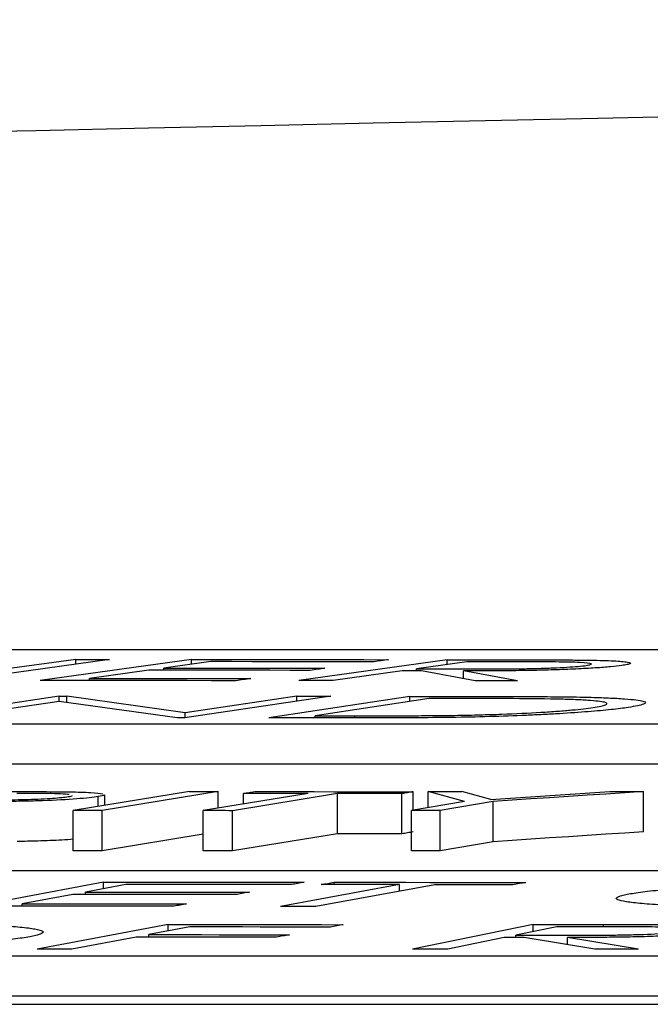
# Model space of a CAD drawing. Units: inches. Extents: x -8351 to 90785, y -16388 to 6019.
# Drawn here: x 57874 to 57874, y -934 to -934 of the extents above; entities that cross this region are included whole.
import ezdxf

# ---------------------------------------------------------------- set-up
doc = ezdxf.new("R2010")
doc.units = ezdxf.units.IN
doc.header["$MEASUREMENT"] = 0

# ---------------------------------------------------------------- blocks, each defined once
blk = doc.blocks.new('lidd')
at = {"linetype": 'Continuous', "lineweight": 25}
for p, q in [((-0.90341, 1.94835), (-6.28739, 1.94835)), ((-4.85059, 1.94352), (-4.9264, 1.93305)), ((-4.86746, 1.94352), (-4.92549, 1.93552)), ((-4.80979, 1.94348), (-4.88514, 1.93301)), ((-4.86746, 1.9412), (-4.86746, 1.94352)), ((-4.8001, 1.94245), (-4.82367, 1.93919)), ((-4.80979, 1.94111), (-4.80979, 1.94348)), ((-4.6824, 1.94339), (-4.75637, 1.933)), ((-4.6726, 1.94237), (-4.69775, 1.93885)), ((-4.6824, 1.941), (-4.6824, 1.94339)), ((-4.83105, 1.93817), (-4.86062, 1.93405)), ((-4.82367, 1.93816), (-4.82367, 1.93919)), ((-4.70494, 1.93784), (-4.73933, 1.93299)), ((-4.69775, 1.93784), (-4.69775, 1.93885)), ((-4.66846, 1.93292), (-4.69522, 1.93783)), ((-4.64738, 1.93289), (-4.67425, 1.93781)), ((-4.67425, 1.93399), (-4.67425, 1.93781)), ((-4.86062, 1.933), (-4.86062, 1.93405)), ((-4.87572, 1.92522), (-4.94845, 1.91447)), ((-4.87566, 1.92261), (-4.93065, 1.91447)), ((-4.87572, 1.92522), (-4.87199, 1.92521)), ((-4.87572, 1.9226), (-4.87572, 1.92522)), ((-4.81693, 1.91446), (-4.87566, 1.92261)), ((-4.81301, 1.917), (-4.87199, 1.92521)), ((-4.87199, 1.9221), (-4.87199, 1.92521)), ((-4.74033, 1.9252), (-4.81307, 1.91446)), ((-4.75734, 1.92521), (-4.81301, 1.917)), ((-4.70106, 1.92512), (-4.77137, 1.91446)), ((-4.75734, 1.9227), (-4.75734, 1.92521)), ((-4.6914, 1.92409), (-4.74824, 1.91547)), ((-4.70106, 1.92264), (-4.70106, 1.92512)), ((-4.81307, 1.91446), (-4.81693, 1.91446)), ((-4.81301, 1.91446), (-4.81301, 1.917)), ((-4.74824, 1.91446), (-4.74824, 1.91547)), ((-4.72839, 1.91446), (-4.72839, 1.91547)), ((-6.62702, 1.91156), (-0.95441, 1.91156)), ((-6.62702, 1.89153), (-0.95441, 1.89153)), ((-4.81088, 1.87772), (-4.86872, 1.86826)), ((-4.85629, 1.8703), (-4.85629, 1.87521)), ((-4.79651, 1.87771), (-4.85435, 1.86825)), ((-4.85301, 1.87084), (-4.85301, 1.87616)), ((-4.75175, 1.87678), (-4.80399, 1.86824)), ((-4.79651, 1.86947), (-4.79651, 1.87771)), ((-4.73707, 1.87677), (-4.78931, 1.86822)), ((-4.78393, 1.87153), (-4.78393, 1.87681)), ((-4.73707, 1.85673), (-4.73707, 1.87677)), ((-4.70499, 1.8567), (-4.70499, 1.87673)), ((-4.69939, 1.86841), (-4.69939, 1.87765)), ((-4.67385, 1.87281), (-4.69194, 1.87775)), ((-4.69194, 1.86969), (-4.69194, 1.87775)), ((-4.66076, 1.87385), (-4.67516, 1.87775)), ((-4.58464, 1.85769), (-4.58464, 1.87773)), ((-4.67385, 1.87281), (-4.70023, 1.86826)), ((-4.65951, 1.87281), (-4.6859, 1.86826)), ((-4.65951, 1.85277), (-4.65951, 1.87281)), ((-4.86872, 1.84822), (-4.86872, 1.86826)), ((-4.85435, 1.84821), (-4.85435, 1.86825)), ((-4.80399, 1.8482), (-4.80399, 1.86824)), ((-4.78931, 1.84818), (-4.78931, 1.86822)), ((-4.70023, 1.84822), (-4.70023, 1.86826)), ((-4.6859, 1.84822), (-4.6859, 1.86826)), ((-4.80399, 1.85646), (-4.85435, 1.84821)), ((-4.73707, 1.85673), (-4.78931, 1.84818)), ((-4.65951, 1.85277), (-4.6859, 1.84822)), ((-2.13905, 1.83827), (-7.56615, 1.83827)), ((-4.8537, 1.83259), (-4.91786, 1.82062)), ((-4.84258, 1.83142), (-4.86265, 1.82769)), ((-4.8537, 1.82935), (-4.8537, 1.83259)), ((-4.70625, 1.83139), (-4.76555, 1.82057)), ((-4.68854, 1.83136), (-4.74784, 1.82055)), ((-4.73876, 1.83142), (-4.73876, 1.83259)), ((-4.70625, 1.82815), (-4.70625, 1.83139)), ((-4.86892, 1.82652), (-4.89408, 1.82181)), ((-4.86265, 1.82652), (-4.86265, 1.82769)), ((-4.89408, 1.82062), (-4.89408, 1.82181)), ((-4.82144, 1.81153), (-4.88671, 1.79928)), ((-4.8106, 1.81032), (-4.83101, 1.8065)), ((-4.82144, 1.80829), (-4.82144, 1.81153)), ((-4.63957, 1.81156), (-4.6997, 1.79931)), ((-4.62786, 1.81037), (-4.64829, 1.80622)), ((-4.63957, 1.80799), (-4.63957, 1.81156)), ((-4.60452, 1.81037), (-4.60452, 1.81156)), ((-4.83745, 1.80529), (-4.86943, 1.79927)), ((-4.83101, 1.80529), (-4.83101, 1.8065)), ((-4.65415, 1.80503), (-4.6821, 1.79931)), ((-4.64829, 1.80503), (-4.64829, 1.80622)), ((-4.60893, 1.7993), (-4.64414, 1.80503)), ((-4.58715, 1.79929), (-4.62249, 1.80503)), ((-4.62249, 1.80152), (-4.62249, 1.80503)), ((-7.92017, 1.79598), (-2.24073, 1.79598)), ((-7.92017, 1.77594), (-2.24073, 1.77594)), ((-14.64454, 1.77177), (-1.63772, 1.77177))]:
    blk.add_line(p, q, dxfattribs=at)
at = {"linetype": 'Continuous', "lineweight": 25, "flags": 128}
for points in [[(-4.86746, 1.94352), (-4.86535, 1.94352), (-4.86324, 1.94352), (-4.86113, 1.94352), (-4.85902, 1.94352), (-4.85691, 1.94352), (-4.8548, 1.94352), (-4.85269, 1.94352), (-4.85059, 1.94352)], [(-4.80979, 1.94348), (-4.79752, 1.94348), (-4.78524, 1.94348), (-4.77297, 1.94347), (-4.7607, 1.94346), (-4.74843, 1.94345), (-4.73616, 1.94345), (-4.72389, 1.94344), (-4.71162, 1.94343)], [(-4.71904, 1.9424), (-4.72917, 1.94241), (-4.7393, 1.94242), (-4.74944, 1.94242), (-4.75957, 1.94243), (-4.7697, 1.94244), (-4.77983, 1.94244), (-4.78996, 1.94245), (-4.8001, 1.94245)], [(-4.71162, 1.94343), (-4.71255, 1.9433), (-4.71348, 1.94317), (-4.7144, 1.94304), (-4.71533, 1.94291), (-4.71626, 1.94279), (-4.71719, 1.94266), (-4.71811, 1.94253), (-4.71904, 1.9424)], [(-4.6824, 1.94339), (-4.67815, 1.94339), (-4.67391, 1.94339), (-4.66966, 1.94338), (-4.66542, 1.94338), (-4.66118, 1.94338), (-4.65693, 1.94337), (-4.65269, 1.94337), (-4.64845, 1.94337)], [(-4.64261, 1.94234), (-4.64635, 1.94235), (-4.6501, 1.94235), (-4.65385, 1.94235), (-4.6576, 1.94236), (-4.66135, 1.94236), (-4.6651, 1.94236), (-4.66885, 1.94237), (-4.6726, 1.94237)], [(-4.7507, 1.93811), (-4.76075, 1.93812), (-4.77079, 1.93813), (-4.78083, 1.93814), (-4.79088, 1.93814), (-4.80092, 1.93815), (-4.81096, 1.93816), (-4.82101, 1.93816), (-4.83105, 1.93817)], [(-4.82367, 1.93919), (-4.81362, 1.93919), (-4.80358, 1.93918), (-4.79354, 1.93917), (-4.78349, 1.93917), (-4.77345, 1.93916), (-4.7634, 1.93915), (-4.75336, 1.93915), (-4.74332, 1.93914)], [(-4.74332, 1.93914), (-4.74424, 1.93901), (-4.74516, 1.93888), (-4.74609, 1.93875), (-4.74701, 1.93863), (-4.74793, 1.9385), (-4.74886, 1.93837), (-4.74978, 1.93824), (-4.7507, 1.93811)], [(-4.69522, 1.93783), (-4.69644, 1.93784), (-4.69765, 1.93784), (-4.69887, 1.93784), (-4.70008, 1.93784), (-4.7013, 1.93784), (-4.70251, 1.93784), (-4.70373, 1.93784), (-4.70494, 1.93784)], [(-4.69775, 1.93885), (-4.6941, 1.93884), (-4.69045, 1.93884), (-4.68681, 1.93884), (-4.68316, 1.93883), (-4.67951, 1.93883), (-4.67587, 1.93882), (-4.67222, 1.93882), (-4.66858, 1.93881)], [(-4.78769, 1.93296), (-4.79987, 1.93297), (-4.81205, 1.93298), (-4.82424, 1.93298), (-4.83642, 1.93299), (-4.8486, 1.933), (-4.86078, 1.933), (-4.87296, 1.93301), (-4.88514, 1.93301)], [(-4.86062, 1.93405), (-4.85058, 1.93404), (-4.84054, 1.93404), (-4.83049, 1.93403), (-4.82045, 1.93403), (-4.81041, 1.93402), (-4.80036, 1.93401), (-4.79032, 1.934), (-4.78028, 1.934)], [(-4.78028, 1.934), (-4.7812, 1.93387), (-4.78213, 1.93374), (-4.78306, 1.93361), (-4.78398, 1.93348), (-4.78491, 1.93335), (-4.78584, 1.93322), (-4.78676, 1.93309), (-4.78769, 1.93296)], [(-4.73933, 1.93299), (-4.74146, 1.93299), (-4.74359, 1.93299), (-4.74572, 1.933), (-4.74785, 1.933), (-4.74998, 1.933), (-4.75211, 1.933), (-4.75424, 1.933), (-4.75637, 1.933)], [(-4.64738, 1.93289), (-4.65002, 1.9329), (-4.65265, 1.9329), (-4.65529, 1.9329), (-4.65792, 1.93291), (-4.66055, 1.93291), (-4.66319, 1.93291), (-4.66582, 1.93292), (-4.66846, 1.93292)], [(-4.75734, 1.92521), (-4.75521, 1.92521), (-4.75308, 1.92521), (-4.75096, 1.92521), (-4.74883, 1.92521), (-4.74671, 1.92521), (-4.74458, 1.9252), (-4.74246, 1.9252), (-4.74033, 1.9252)], [(-4.70106, 1.92512), (-4.6966, 1.92512), (-4.69215, 1.92512), (-4.68769, 1.92512), (-4.68323, 1.92512), (-4.67877, 1.92512), (-4.67431, 1.92512), (-4.66985, 1.92512), (-4.66539, 1.92512)], [(-4.67924, 1.92409), (-4.68076, 1.92409), (-4.68228, 1.92409), (-4.6838, 1.92409), (-4.68532, 1.92409), (-4.68684, 1.92409), (-4.68836, 1.92409), (-4.68988, 1.92409), (-4.6914, 1.92409)], [(-4.71665, 1.91446), (-4.72349, 1.91446), (-4.73033, 1.91446), (-4.73717, 1.91446), (-4.74401, 1.91446), (-4.75085, 1.91446), (-4.75769, 1.91446), (-4.76453, 1.91446), (-4.77137, 1.91446)], [(-4.74824, 1.91547), (-4.74576, 1.91547), (-4.74328, 1.91547), (-4.7408, 1.91547), (-4.73832, 1.91547), (-4.73584, 1.91547), (-4.73336, 1.91547), (-4.73087, 1.91547), (-4.72839, 1.91547)], [(-4.81088, 1.87772), (-4.80908, 1.87772), (-4.80728, 1.87772), (-4.80549, 1.87772), (-4.80369, 1.87772), (-4.8019, 1.87772), (-4.8001, 1.87772), (-4.79831, 1.87771), (-4.79651, 1.87771)], [(-4.78393, 1.87681), (-4.78323, 1.87693), (-4.78253, 1.87704), (-4.78183, 1.87716), (-4.78113, 1.87727), (-4.78043, 1.87739), (-4.77973, 1.8775), (-4.77903, 1.87761), (-4.77832, 1.87773)], [(-4.75175, 1.87678), (-4.75577, 1.87679), (-4.7598, 1.87679), (-4.76382, 1.8768), (-4.76784, 1.8768), (-4.77186, 1.8768), (-4.77588, 1.87681), (-4.77991, 1.87681), (-4.78393, 1.87681)], [(-4.77832, 1.87773), (-4.76846, 1.87772), (-4.75859, 1.87771), (-4.74872, 1.8777), (-4.73886, 1.87769), (-4.72899, 1.87768), (-4.71912, 1.87767), (-4.70925, 1.87766), (-4.69939, 1.87765)], [(-4.70499, 1.87673), (-4.709, 1.87674), (-4.71301, 1.87674), (-4.71702, 1.87675), (-4.72103, 1.87675), (-4.72504, 1.87676), (-4.72905, 1.87676), (-4.73306, 1.87677), (-4.73707, 1.87677)], [(-4.69939, 1.87765), (-4.70009, 1.87754), (-4.70079, 1.87742), (-4.70149, 1.87731), (-4.70219, 1.87719), (-4.70289, 1.87708), (-4.70359, 1.87696), (-4.70429, 1.87685), (-4.70499, 1.87673)], [(-4.69194, 1.87775), (-4.68984, 1.87775), (-4.68774, 1.87775), (-4.68565, 1.87775), (-4.68355, 1.87775), (-4.68145, 1.87775), (-4.67936, 1.87775), (-4.67726, 1.87775), (-4.67516, 1.87775)], [(-4.66076, 1.87385), (-4.65335, 1.87434), (-4.64593, 1.87482), (-4.63852, 1.87531), (-4.63111, 1.8758), (-4.62369, 1.87628), (-4.61628, 1.87677), (-4.60886, 1.87725), (-4.60145, 1.87773)], [(-4.58464, 1.87773), (-4.594, 1.87711), (-4.60336, 1.8765), (-4.61272, 1.87589), (-4.62208, 1.87527), (-4.63143, 1.87466), (-4.64079, 1.87404), (-4.65015, 1.87342), (-4.65951, 1.87281)], [(-4.60145, 1.87773), (-4.59935, 1.87773), (-4.59725, 1.87773), (-4.59515, 1.87773), (-4.59305, 1.87773), (-4.59094, 1.87773), (-4.58884, 1.87773), (-4.58674, 1.87773), (-4.58464, 1.87773)], [(-4.85435, 1.86825), (-4.85615, 1.86825), (-4.85794, 1.86825), (-4.85974, 1.86825), (-4.86154, 1.86825), (-4.86333, 1.86825), (-4.86513, 1.86826), (-4.86692, 1.86826), (-4.86872, 1.86826)], [(-4.78931, 1.86822), (-4.79115, 1.86822), (-4.79298, 1.86823), (-4.79482, 1.86823), (-4.79665, 1.86823), (-4.79849, 1.86823), (-4.80032, 1.86823), (-4.80216, 1.86823), (-4.80399, 1.86824)], [(-4.6859, 1.86826), (-4.68769, 1.86826), (-4.68948, 1.86826), (-4.69127, 1.86826), (-4.69306, 1.86826), (-4.69486, 1.86826), (-4.69665, 1.86826), (-4.69844, 1.86826), (-4.70023, 1.86826)], [(-4.70499, 1.8567), (-4.709, 1.8567), (-4.71301, 1.85671), (-4.71702, 1.85671), (-4.72103, 1.85672), (-4.72504, 1.85672), (-4.72905, 1.85673), (-4.73306, 1.85673), (-4.73707, 1.85673)], [(-4.69939, 1.85761), (-4.70009, 1.8575), (-4.70079, 1.85738), (-4.70149, 1.85727), (-4.70219, 1.85716), (-4.70289, 1.85704), (-4.70359, 1.85693), (-4.70429, 1.85681), (-4.70499, 1.8567)], [(-4.58464, 1.85769), (-4.594, 1.85708), (-4.60336, 1.85646), (-4.61272, 1.85585), (-4.62208, 1.85523), (-4.63143, 1.85462), (-4.64079, 1.854), (-4.65015, 1.85339), (-4.65951, 1.85277)], [(-4.85435, 1.84821), (-4.85615, 1.84821), (-4.85794, 1.84821), (-4.85974, 1.84821), (-4.86154, 1.84822), (-4.86333, 1.84822), (-4.86513, 1.84822), (-4.86692, 1.84822), (-4.86872, 1.84822)], [(-4.78931, 1.84818), (-4.79115, 1.84819), (-4.79298, 1.84819), (-4.79482, 1.84819), (-4.79665, 1.84819), (-4.79849, 1.84819), (-4.80032, 1.84819), (-4.80216, 1.8482), (-4.80399, 1.8482)], [(-4.6859, 1.84822), (-4.68769, 1.84822), (-4.68948, 1.84822), (-4.69127, 1.84822), (-4.69306, 1.84822), (-4.69486, 1.84822), (-4.69665, 1.84822), (-4.69844, 1.84822), (-4.70023, 1.84822)], [(-4.8537, 1.83259), (-4.84121, 1.83259), (-4.82871, 1.83259), (-4.81622, 1.83259), (-4.80373, 1.83259), (-4.79123, 1.83259), (-4.77874, 1.83259), (-4.76625, 1.83259), (-4.75375, 1.83259)], [(-4.76007, 1.83141), (-4.77038, 1.83141), (-4.7807, 1.83142), (-4.79101, 1.83142), (-4.80132, 1.83142), (-4.81164, 1.83142), (-4.82195, 1.83142), (-4.83227, 1.83142), (-4.84258, 1.83142)], [(-4.75375, 1.83259), (-4.75454, 1.83244), (-4.75533, 1.83229), (-4.75612, 1.83215), (-4.75691, 1.832), (-4.7577, 1.83185), (-4.75849, 1.8317), (-4.75928, 1.83156), (-4.76007, 1.83141)], [(-4.74516, 1.83143), (-4.74436, 1.83157), (-4.74356, 1.83172), (-4.74276, 1.83186), (-4.74196, 1.83201), (-4.74116, 1.83215), (-4.74036, 1.8323), (-4.73956, 1.83244), (-4.73876, 1.83259)], [(-4.70625, 1.83139), (-4.71112, 1.83139), (-4.71598, 1.8314), (-4.72084, 1.8314), (-4.72571, 1.83141), (-4.73057, 1.83141), (-4.73544, 1.83142), (-4.7403, 1.83142), (-4.74516, 1.83143)], [(-4.73876, 1.83259), (-4.72683, 1.83257), (-4.7149, 1.83256), (-4.70297, 1.83255), (-4.69104, 1.83253), (-4.67911, 1.83252), (-4.66718, 1.8325), (-4.65525, 1.83249), (-4.64332, 1.83247)], [(-4.64971, 1.83131), (-4.65457, 1.83132), (-4.65942, 1.83133), (-4.66427, 1.83133), (-4.66913, 1.83134), (-4.67398, 1.83135), (-4.67883, 1.83135), (-4.68369, 1.83136), (-4.68854, 1.83136)], [(-4.64332, 1.83247), (-4.64412, 1.83233), (-4.64492, 1.83218), (-4.64571, 1.83204), (-4.64651, 1.83189), (-4.64731, 1.83175), (-4.64811, 1.8316), (-4.64891, 1.83146), (-4.64971, 1.83131)], [(-4.78712, 1.82651), (-4.79735, 1.82651), (-4.80757, 1.82652), (-4.8178, 1.82652), (-4.82802, 1.82652), (-4.83825, 1.82652), (-4.84847, 1.82652), (-4.8587, 1.82652), (-4.86892, 1.82652)], [(-4.86265, 1.82769), (-4.85242, 1.82769), (-4.8422, 1.82769), (-4.83197, 1.82769), (-4.82175, 1.82769), (-4.81152, 1.82769), (-4.8013, 1.82769), (-4.79107, 1.82768), (-4.78085, 1.82768)], [(-4.78085, 1.82768), (-4.78163, 1.82754), (-4.78242, 1.82739), (-4.7832, 1.82724), (-4.78399, 1.8271), (-4.78477, 1.82695), (-4.78556, 1.8268), (-4.78634, 1.82666), (-4.78712, 1.82651)], [(-4.81863, 1.82062), (-4.83103, 1.82062), (-4.84344, 1.82062), (-4.85584, 1.82063), (-4.86824, 1.82063), (-4.88065, 1.82063), (-4.89305, 1.82062), (-4.90546, 1.82062), (-4.91786, 1.82062)], [(-4.89408, 1.82181), (-4.88386, 1.82181), (-4.87363, 1.82181), (-4.86341, 1.82181), (-4.85318, 1.82181), (-4.84296, 1.82181), (-4.83273, 1.82181), (-4.82251, 1.82181), (-4.81228, 1.82181)], [(-4.81228, 1.82181), (-4.81308, 1.82166), (-4.81387, 1.82151), (-4.81466, 1.82136), (-4.81546, 1.82121), (-4.81625, 1.82106), (-4.81704, 1.82091), (-4.81783, 1.82077), (-4.81863, 1.82062)], [(-4.74784, 1.82055), (-4.75005, 1.82055), (-4.75227, 1.82055), (-4.75448, 1.82056), (-4.7567, 1.82056), (-4.75891, 1.82056), (-4.76113, 1.82057), (-4.76334, 1.82057), (-4.76555, 1.82057)], [(-4.82144, 1.81153), (-4.81054, 1.81152), (-4.79963, 1.81151), (-4.78873, 1.8115), (-4.77782, 1.81149), (-4.76692, 1.81148), (-4.75601, 1.81146), (-4.74511, 1.81145), (-4.7342, 1.81143)], [(-4.74064, 1.81023), (-4.74939, 1.81025), (-4.75813, 1.81026), (-4.76688, 1.81027), (-4.77562, 1.81028), (-4.78437, 1.81029), (-4.79311, 1.8103), (-4.80186, 1.81031), (-4.8106, 1.81032)], [(-4.7342, 1.81143), (-4.73501, 1.81128), (-4.73581, 1.81113), (-4.73662, 1.81098), (-4.73742, 1.81083), (-4.73823, 1.81068), (-4.73903, 1.81053), (-4.73984, 1.81038), (-4.74064, 1.81023)], [(-4.63957, 1.81156), (-4.63519, 1.81156), (-4.63081, 1.81156), (-4.62643, 1.81156), (-4.62205, 1.81156), (-4.61766, 1.81156), (-4.61328, 1.81156), (-4.6089, 1.81156), (-4.60452, 1.81156)], [(-4.59691, 1.81037), (-4.60078, 1.81037), (-4.60465, 1.81037), (-4.60852, 1.81037), (-4.61238, 1.81037), (-4.61625, 1.81037), (-4.62012, 1.81037), (-4.62399, 1.81037), (-4.62786, 1.81037)], [(-4.76749, 1.80521), (-4.77624, 1.80522), (-4.78498, 1.80523), (-4.79373, 1.80524), (-4.80247, 1.80525), (-4.81122, 1.80526), (-4.81996, 1.80527), (-4.82871, 1.80528), (-4.83745, 1.80529)], [(-4.83101, 1.8065), (-4.82226, 1.80649), (-4.81352, 1.80648), (-4.80477, 1.80647), (-4.79603, 1.80646), (-4.78728, 1.80645), (-4.77854, 1.80644), (-4.76979, 1.80643), (-4.76105, 1.80641)], [(-4.76105, 1.80641), (-4.76186, 1.80626), (-4.76266, 1.80611), (-4.76347, 1.80596), (-4.76427, 1.80581), (-4.76508, 1.80566), (-4.76588, 1.80551), (-4.76669, 1.80536), (-4.76749, 1.80521)], [(-4.64414, 1.80503), (-4.64539, 1.80503), (-4.64664, 1.80503), (-4.64789, 1.80503), (-4.64914, 1.80503), (-4.65039, 1.80503), (-4.65164, 1.80503), (-4.6529, 1.80503), (-4.65415, 1.80503)], [(-4.64829, 1.80622), (-4.64452, 1.80622), (-4.64075, 1.80621), (-4.63698, 1.80621), (-4.63322, 1.80621), (-4.62945, 1.80621), (-4.62568, 1.80621), (-4.62191, 1.8062), (-4.61814, 1.8062)], [(-4.86943, 1.79927), (-4.87159, 1.79927), (-4.87375, 1.79927), (-4.87591, 1.79927), (-4.87807, 1.79928), (-4.88023, 1.79928), (-4.88239, 1.79928), (-4.88455, 1.79928), (-4.88671, 1.79928)], [(-4.6821, 1.79931), (-4.6843, 1.79931), (-4.6865, 1.79931), (-4.6887, 1.79931), (-4.6909, 1.79931), (-4.6931, 1.79931), (-4.6953, 1.79931), (-4.6975, 1.79931), (-4.6997, 1.79931)], [(-4.58715, 1.79929), (-4.58987, 1.7993), (-4.59259, 1.7993), (-4.59532, 1.7993), (-4.59804, 1.7993), (-4.60076, 1.7993), (-4.60349, 1.7993), (-4.60621, 1.7993), (-4.60893, 1.7993)]]:
    blk.add_lwpolyline(points, dxfattribs=at)
at = {"linetype": 'Continuous', "lineweight": 25}
blk.add_arc((0.0479, -218.06503), 220.32723, 89.3337494, 93.0585543, dxfattribs=at)
for points, knots in [([(-4.64845, 1.94337), (-4.64201, 1.94336), (-4.63563, 1.94335), (-4.62615, 1.94332), (-4.62303, 1.9433), (-4.61691, 1.94326), (-4.61389, 1.94323), (-4.61102, 1.94319)], [0, 0, 0, 0, 0.5, 0.5, 0.75, 0.75, 1, 1, 1, 1]), ([(-4.61324, 1.94056), (-4.61227, 1.94071), (-4.6114, 1.94086), (-4.61059, 1.94114), (-4.61052, 1.94128), (-4.61136, 1.94166), (-4.61318, 1.94188), (-4.61944, 1.94219), (-4.6239, 1.94225), (-4.63301, 1.94233), (-4.63778, 1.94234), (-4.64261, 1.94234)], [0, 0, 0, 0, 0.125, 0.125, 0.25, 0.25, 0.5, 0.5, 0.75, 0.75, 1, 1, 1, 1]), ([(-4.61102, 1.94319), (-4.60886, 1.94315), (-4.60677, 1.9431), (-4.60297, 1.94299), (-4.6012, 1.94292), (-4.5965, 1.94268), (-4.59419, 1.94247), (-4.59123, 1.942), (-4.59075, 1.94173), (-4.59158, 1.94129), (-4.59211, 1.94114), (-4.59353, 1.94084), (-4.5945, 1.94069), (-4.59553, 1.94054)], [0, 0, 0, 0, 0.125, 0.125, 0.25, 0.25, 0.5, 0.5, 0.75, 0.75, 0.875, 0.875, 1, 1, 1, 1]), ([(-4.59553, 1.94054), (-4.59718, 1.94033), (-4.59889, 1.94011), (-4.60325, 1.9397), (-4.6058, 1.9395), (-4.61166, 1.93911), (-4.61485, 1.93893), (-4.62181, 1.93861), (-4.62553, 1.93847), (-4.63309, 1.93823), (-4.63702, 1.93813), (-4.6447, 1.93799), (-4.64851, 1.93794), (-4.65606, 1.93787), (-4.65978, 1.93784), (-4.66708, 1.93782), (-4.67068, 1.93782), (-4.67425, 1.93781)], [0, 0, 0, 0, 0.125, 0.125, 0.25, 0.25, 0.375, 0.375, 0.5, 0.5, 0.625, 0.625, 0.75, 0.75, 0.875, 0.875, 1, 1, 1, 1]), ([(-4.66858, 1.93881), (-4.66365, 1.93881), (-4.65865, 1.93881), (-4.65091, 1.93886), (-4.6483, 1.93888), (-4.64302, 1.93896), (-4.64029, 1.93901), (-4.63496, 1.93915), (-4.63234, 1.93924), (-4.62734, 1.93945), (-4.62505, 1.93957), (-4.62079, 1.93983), (-4.6189, 1.93997), (-4.61567, 1.94026), (-4.61441, 1.94041), (-4.61324, 1.94056)], [0, 0, 0, 0, 0.25, 0.25, 0.375, 0.375, 0.5, 0.5, 0.625, 0.625, 0.75, 0.75, 0.875, 0.875, 1, 1, 1, 1]), ([(-4.6281, 1.92378), (-4.63571, 1.92393), (-4.6442, 1.924), (-4.66147, 1.92408), (-4.67033, 1.92409), (-4.67924, 1.92409)], [0, 0, 0, 0, 0.5, 0.5, 1, 1, 1, 1]), ([(-4.66539, 1.92512), (-4.66069, 1.92512), (-4.65599, 1.92512), (-4.64669, 1.92509), (-4.64211, 1.92507), (-4.63304, 1.92502), (-4.62859, 1.92499), (-4.62215, 1.92491), (-4.62003, 1.92488), (-4.61591, 1.92481), (-4.61394, 1.92477), (-4.61199, 1.92472)], [0, 0, 0, 0, 0.25, 0.25, 0.5, 0.5, 0.75, 0.75, 0.875, 0.875, 1, 1, 1, 1]), ([(-4.60981, 1.91962), (-4.6084, 1.91985), (-4.60703, 1.92007), (-4.60492, 1.92052), (-4.60412, 1.92074), (-4.60306, 1.92117), (-4.60281, 1.92139), (-4.60299, 1.9218), (-4.60341, 1.922), (-4.60487, 1.92238), (-4.60593, 1.92256), (-4.60871, 1.92289), (-4.61043, 1.92304), (-4.61451, 1.92331), (-4.61691, 1.92343), (-4.62215, 1.92363), (-4.62509, 1.92371), (-4.6281, 1.92378)], [0, 0, 0, 0, 0.125, 0.125, 0.25, 0.25, 0.375, 0.375, 0.5, 0.5, 0.625, 0.625, 0.75, 0.75, 0.875, 0.875, 1, 1, 1, 1]), ([(-4.61199, 1.92472), (-4.61025, 1.92468), (-4.6085, 1.92463), (-4.6052, 1.92452), (-4.60365, 1.92446), (-4.59919, 1.92426), (-4.59652, 1.92412), (-4.58954, 1.9236), (-4.58653, 1.92319), (-4.58335, 1.92227), (-4.58339, 1.92176), (-4.58537, 1.92097), (-4.58641, 1.92071), (-4.58896, 1.92017), (-4.59059, 1.9199), (-4.59229, 1.91963)], [0, 0, 0, 0, 0.0625, 0.0625, 0.125, 0.125, 0.25, 0.25, 0.5, 0.5, 0.75, 0.75, 0.875, 0.875, 1, 1, 1, 1]), ([(-4.59229, 1.91963), (-4.59353, 1.91944), (-4.59478, 1.91926), (-4.59763, 1.9189), (-4.59916, 1.91872), (-4.60409, 1.91819), (-4.60793, 1.91784), (-4.61658, 1.91716), (-4.62136, 1.91684), (-4.62912, 1.91638), (-4.63182, 1.91623), (-4.63739, 1.91595), (-4.64025, 1.91582), (-4.64896, 1.91545), (-4.65507, 1.91523), (-4.66772, 1.91488), (-4.67401, 1.91476), (-4.68652, 1.91459), (-4.69273, 1.91453), (-4.70483, 1.91447), (-4.71076, 1.91446), (-4.71665, 1.91446)], [0, 0, 0, 0, 0.0625, 0.0625, 0.125, 0.125, 0.25, 0.25, 0.375, 0.375, 0.4375, 0.4375, 0.5, 0.5, 0.625, 0.625, 0.75, 0.75, 0.875, 0.875, 1, 1, 1, 1]), ([(-4.67713, 1.91573), (-4.67346, 1.9158), (-4.66981, 1.91588), (-4.66259, 1.91607), (-4.659, 1.91617), (-4.64835, 1.91656), (-4.64179, 1.91687), (-4.63279, 1.9174), (-4.63001, 1.91759), (-4.62484, 1.91797), (-4.62252, 1.91817), (-4.61815, 1.91858), (-4.61623, 1.91879), (-4.61273, 1.9192), (-4.61124, 1.91941), (-4.60981, 1.91962)], [0, 0, 0, 0, 0.125, 0.125, 0.25, 0.25, 0.5, 0.5, 0.625, 0.625, 0.75, 0.75, 0.875, 0.875, 1, 1, 1, 1]), ([(-4.72839, 1.91547), (-4.72006, 1.91547), (-4.71171, 1.91548), (-4.69894, 1.91553), (-4.69467, 1.91555), (-4.68818, 1.9156), (-4.686, 1.91562), (-4.6816, 1.91567), (-4.67937, 1.9157), (-4.67713, 1.91573)], [0, 0, 0, 0, 0.5, 0.5, 0.75, 0.75, 0.875, 0.875, 1, 1, 1, 1]), ([(-4.85629, 1.87521), (-4.85759, 1.87501), (-4.85895, 1.87482), (-4.86248, 1.87443), (-4.86461, 1.87425), (-4.87173, 1.87372), (-4.87762, 1.87341), (-4.88707, 1.87308), (-4.89032, 1.87299), (-4.89672, 1.87286), (-4.89992, 1.87281), (-4.90943, 1.8727), (-4.9155, 1.87269), (-4.92152, 1.87268)], [0, 0, 0, 0, 0.125, 0.125, 0.25, 0.25, 0.5, 0.5, 0.625, 0.625, 0.75, 0.75, 1, 1, 1, 1]), ([(-4.91717, 1.87359), (-4.91299, 1.87359), (-4.90881, 1.87359), (-4.90012, 1.87366), (-4.89561, 1.87372), (-4.88673, 1.87399), (-4.88253, 1.87419), (-4.87731, 1.87455), (-4.87577, 1.87467), (-4.87315, 1.87494), (-4.87216, 1.87508), (-4.87125, 1.87521)], [0, 0, 0, 0, 0.25, 0.25, 0.5, 0.5, 0.75, 0.75, 0.875, 0.875, 1, 1, 1, 1]), ([(-4.90224, 1.87773), (-4.89682, 1.87773), (-4.89139, 1.87772), (-4.88072, 1.87769), (-4.87544, 1.87767), (-4.87053, 1.87759)], [0, 0, 0, 0, 0.5, 0.5, 1, 1, 1, 1]), ([(-4.87081, 1.87625), (-4.87176, 1.87638), (-4.87316, 1.87649), (-4.87687, 1.87665), (-4.87914, 1.8767), (-4.88637, 1.8768), (-4.8916, 1.8768), (-4.89686, 1.87681)], [0, 0, 0, 0, 0.25, 0.25, 0.5, 0.5, 1, 1, 1, 1]), ([(-4.87125, 1.87521), (-4.87009, 1.87541), (-4.86885, 1.87561), (-4.8694, 1.87578), (-4.86943, 1.87579)], [0, 0, 0, 0, 0.941494, 1, 1, 1, 1]), ([(-4.87053, 1.87759), (-4.86855, 1.87756), (-4.86662, 1.87752), (-4.86313, 1.8774), (-4.86152, 1.87734), (-4.85725, 1.87709), (-4.85522, 1.87688), (-4.85405, 1.87664)], [0, 0, 0, 0, 0.25, 0.25, 0.5, 0.5, 1, 1, 1, 1]), ([(-4.85354, 1.87616), (-4.85339, 1.87608), (-4.85285, 1.87579), (-4.85484, 1.87545), (-4.85629, 1.87521)], [0, 0, 0, 0, 0.274368, 1, 1, 1, 1]), ([(-4.86872, 1.85395), (-4.87055, 1.85382), (-4.87556, 1.85346), (-4.88563, 1.85305), (-4.89327, 1.85292), (-4.8967, 1.85286)], [0, 0, 0, 0, 0.23996, 0.658275, 1, 1, 1, 1]), ([(-4.59281, 1.82658), (-4.59061, 1.82699), (-4.58819, 1.8274), (-4.58193, 1.8282), (-4.57826, 1.8286), (-4.56987, 1.82937), (-4.56529, 1.82973), (-4.55533, 1.83042), (-4.5499, 1.83075), (-4.5385, 1.83135), (-4.53256, 1.83161), (-4.52026, 1.83207), (-4.51384, 1.83227), (-4.50111, 1.83259), (-4.49474, 1.83271), (-4.48519, 1.83283), (-4.482, 1.83287), (-4.47572, 1.83291), (-4.47265, 1.83291), (-4.46957, 1.83292)], [0, 0, 0, 0, 0.125, 0.125, 0.25, 0.25, 0.375, 0.375, 0.5, 0.5, 0.625, 0.625, 0.75, 0.75, 0.875, 0.875, 0.9375, 0.9375, 1, 1, 1, 1]), ([(-4.53097, 1.82034), (-4.53399, 1.82034), (-4.537, 1.82035), (-4.54288, 1.82038), (-4.54574, 1.8204), (-4.5541, 1.82051), (-4.55941, 1.82063), (-4.56922, 1.82093), (-4.57359, 1.82112), (-4.58132, 1.82158), (-4.58474, 1.82184), (-4.5905, 1.82242), (-4.59288, 1.82274), (-4.59643, 1.82341), (-4.59755, 1.82378), (-4.59845, 1.82454), (-4.59823, 1.82493), (-4.59689, 1.82554), (-4.59627, 1.82575), (-4.59471, 1.82616), (-4.59376, 1.82637), (-4.59281, 1.82658)], [0, 0, 0, 0, 0.0625, 0.0625, 0.125, 0.125, 0.25, 0.25, 0.375, 0.375, 0.5, 0.5, 0.625, 0.625, 0.75, 0.75, 0.875, 0.875, 0.9375, 0.9375, 1, 1, 1, 1]), ([(-4.94909, 1.81187), (-4.94608, 1.81186), (-4.94306, 1.81186), (-4.9372, 1.81182), (-4.93435, 1.8118), (-4.92602, 1.81169), (-4.92071, 1.81157), (-4.91101, 1.81126), (-4.90668, 1.81107), (-4.89907, 1.8106), (-4.89578, 1.81033), (-4.89027, 1.80973), (-4.88806, 1.80941), (-4.8849, 1.8087), (-4.88398, 1.80832), (-4.88358, 1.80754), (-4.88407, 1.80713), (-4.88575, 1.8065), (-4.88648, 1.80628), (-4.88827, 1.80586), (-4.88932, 1.80564), (-4.89038, 1.80543)], [0, 0, 0, 0, 0.0625, 0.0625, 0.125, 0.125, 0.25, 0.25, 0.375, 0.375, 0.5, 0.5, 0.625, 0.625, 0.75, 0.75, 0.875, 0.875, 0.9375, 0.9375, 1, 1, 1, 1]), ([(-4.60452, 1.81156), (-4.5979, 1.81156), (-4.59129, 1.81155), (-4.5782, 1.81152), (-4.57172, 1.81149), (-4.56567, 1.81139)], [0, 0, 0, 0, 0.5, 0.5, 1, 1, 1, 1]), ([(-4.56384, 1.80831), (-4.56309, 1.80849), (-4.56243, 1.80866), (-4.56202, 1.80899), (-4.56216, 1.80915), (-4.56359, 1.8096), (-4.56582, 1.80986), (-4.57103, 1.81012), (-4.57306, 1.81019), (-4.57747, 1.81027), (-4.57984, 1.8103), (-4.58697, 1.81036), (-4.59193, 1.81037), (-4.59691, 1.81037)], [0, 0, 0, 0, 0.125, 0.125, 0.25, 0.25, 0.5, 0.5, 0.625, 0.625, 0.75, 0.75, 1, 1, 1, 1]), ([(-4.89038, 1.80543), (-4.89157, 1.80522), (-4.89276, 1.80501), (-4.89545, 1.80459), (-4.89696, 1.80438), (-4.90184, 1.80376), (-4.90566, 1.80335), (-4.91436, 1.80257), (-4.91912, 1.8022), (-4.9295, 1.80151), (-4.93512, 1.80118), (-4.94678, 1.80058), (-4.95278, 1.80031), (-4.96524, 1.79983), (-4.9717, 1.79963), (-4.98445, 1.79931), (-4.99082, 1.7992), (-5.00036, 1.79908), (-5.00353, 1.79905), (-5.00973, 1.79902), (-5.01279, 1.79901), (-5.01584, 1.79901)], [0, 0, 0, 0, 0.0625, 0.0625, 0.125, 0.125, 0.25, 0.25, 0.375, 0.375, 0.5, 0.5, 0.625, 0.625, 0.75, 0.75, 0.875, 0.875, 0.9375, 0.9375, 1, 1, 1, 1]), ([(-4.54551, 1.80831), (-4.54687, 1.80805), (-4.54831, 1.8078), (-4.55223, 1.80731), (-4.55459, 1.80706), (-4.56001, 1.80661), (-4.56307, 1.80639), (-4.56977, 1.80601), (-4.57333, 1.80584), (-4.58081, 1.80556), (-4.58467, 1.80544), (-4.59239, 1.80526), (-4.59629, 1.8052), (-4.60391, 1.80511), (-4.60769, 1.80507), (-4.61513, 1.80504), (-4.61882, 1.80503), (-4.62249, 1.80503)], [0, 0, 0, 0, 0.125, 0.125, 0.25, 0.25, 0.375, 0.375, 0.5, 0.5, 0.625, 0.625, 0.75, 0.75, 0.875, 0.875, 1, 1, 1, 1]), ([(-4.61814, 1.8062), (-4.61304, 1.8062), (-4.60789, 1.80621), (-4.59997, 1.80628), (-4.59733, 1.80631), (-4.59199, 1.8064), (-4.58926, 1.80647), (-4.58136, 1.80673), (-4.57643, 1.80699), (-4.57047, 1.80745), (-4.56876, 1.80762), (-4.56583, 1.80796), (-4.56478, 1.80814), (-4.56384, 1.80831)], [0, 0, 0, 0, 0.25, 0.25, 0.375, 0.375, 0.5, 0.5, 0.75, 0.75, 0.875, 0.875, 1, 1, 1, 1])]:
    blk.add_open_spline(points, degree=3, knots=knots, dxfattribs=at)

msp = doc.modelspace()

# ---------------------------------------------------------------- block references
msp.add_blockref('lidd', (57878.66784, -936.17525))

doc.saveas('drawing.dxf')
